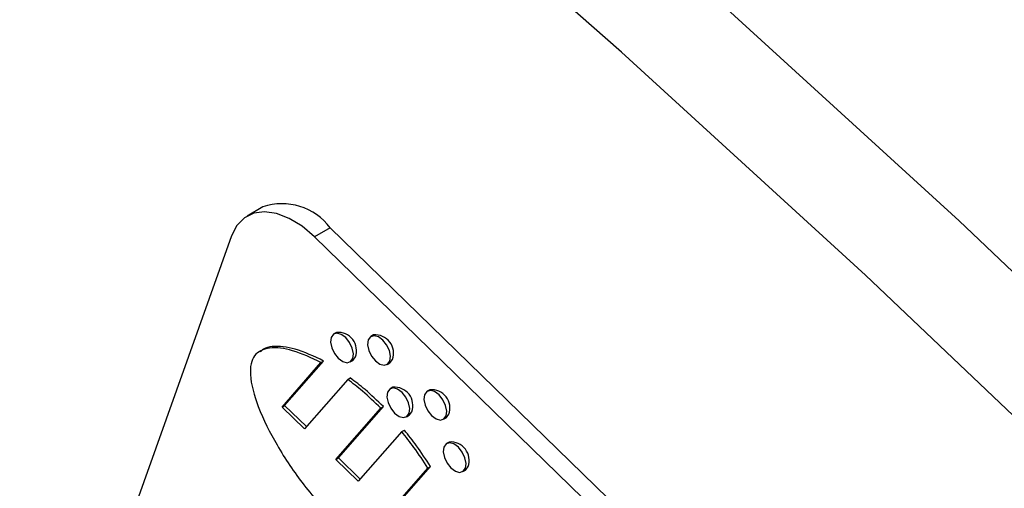
# Model space of a CAD drawing. Units: inches. Extents: x 0.5 to 10.5, y 0.5 to 7.9.
# Drawn here: x 3 to 3.1, y 3.6 to 3.6 of the extents above; entities that cross this region are included whole.
import ezdxf

# ---------------------------------------------------------------- set-up
doc = ezdxf.new("R2010")
doc.units = ezdxf.units.IN
doc.header["$MEASUREMENT"] = 0

msp = doc.modelspace()

# ---------------------------------------------------------------- linework, layer by layer
at = {"color": 7, "linetype": 'Continuous', "lineweight": 25}
for p, q in [((3.037017770686048, 3.628028586580792), (3.035960646048174, 3.627418321517204)), ((3.041574075952266, 3.626617579778335), (3.040516951314393, 3.626007314714748)), ((3.133559041459109, 3.537147330846115), (3.041574075952266, 3.626617579778335)), ((3.034904257291896, 3.626072345624244), (3.020588665024587, 3.586054359750018)), ((3.132501916821235, 3.536537065782527), (3.040516951314393, 3.626007314714748)), ((3.041999332851004, 3.619558558772188), (3.041822556155707, 3.61945650775821)), ((3.044503004058304, 3.619388906757808), (3.044326227363007, 3.61928685574383)), ((3.038316351836287, 3.61452199303812), (3.04094785051022, 3.617524932479036)), ((3.038493128531583, 3.614624044052098), (3.041124627205516, 3.617626983493014)), ((3.04094785051022, 3.617524932479036), (3.041124627205516, 3.617626983493014)), ((3.042916217269527, 3.617562025871753), (3.043092993964824, 3.617664076885731)), ((3.045419888476828, 3.617392373857372), (3.045596665172125, 3.61749442487135)), ((3.042751895623119, 3.616381151632783), (3.039831372077686, 3.613048390940338)), ((3.042751895623119, 3.616381151632783), (3.042928672318416, 3.616483202646761)), ((3.04580416551515, 3.615857743929991), (3.045627388819854, 3.615755692916014)), ((3.048307836722451, 3.615688091915611), (3.048131060027154, 3.615586040901633)), ((3.038316351836287, 3.61452199303812), (3.038493128531583, 3.614624044052098)), ((3.039831372077686, 3.613048390940338), (3.038316351836287, 3.61452199303812)), ((3.039960993226037, 3.613196308346725), (3.038493128531583, 3.614624044052098)), ((3.041952400415644, 3.610985348003442), (3.044986551710574, 3.61444777520643)), ((3.042129177110941, 3.61108739901742), (3.045163328405871, 3.614549826220408)), ((3.044986551710574, 3.61444777520643), (3.045163328405871, 3.614549826220408)), ((3.046721049933674, 3.613861211029556), (3.046897826628971, 3.613963262043534)), ((3.049224721140975, 3.613691559015175), (3.049401497836271, 3.613793610029153)), ((3.046404512873792, 3.612863413967153), (3.043467420657044, 3.60951174590566)), ((3.046404512873792, 3.612863413967153), (3.046581289569088, 3.612965464981131)), ((3.049608998179297, 3.612156929087795), (3.049432221484, 3.612054878073817)), ((3.041952400415644, 3.610985348003442), (3.042129177110941, 3.61108739901742)), ((3.043467420657044, 3.60951174590566), (3.041952400415644, 3.610985348003442)), ((3.043597041805394, 3.609659663312048), (3.042129177110941, 3.61108739901742)), ((3.045588448995002, 3.607448702968765), (3.048175559648619, 3.610400988940527)), ((3.045765225690299, 3.607550753982743), (3.048352336343916, 3.610503039954505)), ((3.048175559648619, 3.610400988940527), (3.048352336343916, 3.610503039954505)), ((3.050525882597821, 3.610160396187359), (3.050702659293117, 3.610262447201337))]:
    msp.add_line(p, q, dxfattribs=at)
at = {"color": 7, "linetype": 'Continuous', "lineweight": 25, "flags": 128}
for points in [[(3.094064034428972, 3.607922980025951), (3.077735840040654, 3.623428953906903), (3.061264026859965, 3.63847721346457), (3.04466201540846, 3.653055498027374)], [(3.10040324672231, 3.611582529387196), (3.08407505233399, 3.627088503268149), (3.067603239153303, 3.642136762825816)], [(3.040516951314393, 3.626007314714748), (3.039673745371566, 3.626723820353146), (3.038807929341992, 3.627259004206202), (3.037952776050131, 3.627592299458577), (3.037141148557413, 3.627710897760636), (3.036404237253218, 3.627610241446141), (3.035770361225703, 3.62729419868081), (3.035263879975121, 3.626774914810877), (3.034904257291896, 3.626072345624244)], [(3.043101085301876, 3.61779757165302), (3.043141259012942, 3.618119745074795), (3.043063922163323, 3.61850121965049), (3.042880848587314, 3.618883919334031), (3.042619909577295, 3.619209581567781), (3.042320830732125, 3.619428627228785), (3.042029144094824, 3.619507708600811), (3.041789256311775, 3.619434786261841), (3.041637688123358, 3.619220961976942), (3.041597514412293, 3.618898788555167), (3.041674851261912, 3.618517313979472), (3.041857924837921, 3.618134614295931), (3.04211886384794, 3.617808952062182), (3.04241794269311, 3.617589906401178), (3.042709629330411, 3.617510825029152), (3.04294951711346, 3.617583747368121), (3.043101085301876, 3.61779757165302)], [(3.045604756509177, 3.61762791963864), (3.045644930220242, 3.617950093060414), (3.045567593370623, 3.61833156763611), (3.045384519794614, 3.618714267319651), (3.045123580784596, 3.6190399295534), (3.044824501939426, 3.619258975214404), (3.044532815302124, 3.61933805658643), (3.044292927519074, 3.619265134247461), (3.044141359330659, 3.619051309962561), (3.044101185619593, 3.618729136540786), (3.044178522469212, 3.618347661965092), (3.044361596045221, 3.617964962281551), (3.04462253505524, 3.617639300047802), (3.04492161390041, 3.617420254386797), (3.045213300537712, 3.617341173014772), (3.04545318832076, 3.617414095353741), (3.045604756509177, 3.61762791963864)], [(3.043092993964824, 3.617664076885731), (3.043126293808756, 3.617685798382099), (3.043277861997173, 3.617899622666998)], [(3.045596665172125, 3.61749442487135), (3.045629965016057, 3.617516146367719), (3.045781533204473, 3.617729970652618)], [(3.046905917966023, 3.614096756810824), (3.046946091677088, 3.614418930232599), (3.046868754827469, 3.614800404808294), (3.04668568125146, 3.615183104491835), (3.046424742241442, 3.615508766725584), (3.046125663396271, 3.615727812386588), (3.04583397675897, 3.615806893758614), (3.045594088975921, 3.615733971419645), (3.045442520787505, 3.615520147134746), (3.045402347076439, 3.61519797371297), (3.045479683926058, 3.614816499137276), (3.045662757502067, 3.614433799453735), (3.045923696512085, 3.614108137219986), (3.046222775357256, 3.613889091558982), (3.046514461994557, 3.613810010186956), (3.046754349777607, 3.613882932525925), (3.046905917966023, 3.614096756810824)], [(3.049409589173323, 3.613927104796444), (3.049449762884389, 3.614249278218219), (3.04937242603477, 3.614630752793913), (3.049189352458761, 3.615013452477454), (3.048928413448742, 3.615339114711203), (3.048629334603572, 3.615558160372208), (3.04833764796627, 3.615637241744234), (3.048097760183222, 3.615564319405264), (3.047946191994805, 3.615350495120365), (3.04790601828374, 3.615028321698591), (3.047983355133359, 3.614646847122895), (3.048166428709368, 3.614264147439354), (3.048427367719386, 3.613938485205605), (3.048726446564556, 3.613719439544601), (3.049018133201858, 3.613640358172575), (3.049258020984907, 3.613713280511544), (3.049409589173323, 3.613927104796444)], [(3.046897826628971, 3.613963262043534), (3.046931126472903, 3.613984983539903), (3.047082694661319, 3.614198807824802)], [(3.049401497836271, 3.613793610029153), (3.049434797680204, 3.613815331525522), (3.04958636586862, 3.614029155810421)], [(3.050710750630169, 3.610395941968628), (3.050750924341235, 3.610718115390402), (3.050673587491616, 3.611099589966097), (3.050490513915607, 3.611482289649638), (3.050229574905588, 3.611807951883387), (3.049930496060418, 3.612026997544392), (3.049638809423117, 3.612106078916418), (3.049398921640067, 3.612033156577448), (3.049247353451652, 3.61181933229255), (3.049207179740586, 3.611497158870775), (3.049284516590205, 3.61111568429508), (3.049467590166214, 3.610732984611539), (3.049728529176233, 3.61040732237779), (3.050027608021403, 3.610188276716785), (3.050319294658704, 3.610109195344759), (3.050559182441753, 3.610182117683728), (3.050710750630169, 3.610395941968628)], [(3.050702659293117, 3.610262447201337), (3.05073595913705, 3.610284168697706), (3.050887527325466, 3.610497992982605)]]:
    msp.add_lwpolyline(points, dxfattribs=at)
at = {"color": 7, "linetype": 'Continuous', "lineweight": 25}
for centre, radius, start, end in [((3.038331565773263, 3.624209060371717), 0.004039163031247494, 36.60476962677391, 108.9815815572766), ((3.042109834604421, 3.618321577329391), 0.001241907294178416, 340.1375393548974, 95.10478370626194), ((3.044613505811721, 3.61815192531501), 0.001241907294178834, 340.1375393549043, 95.10478370626014), ((3.045914667268569, 3.614620762487195), 0.001241907294177473, 340.137539354838, 95.10478370632683), ((3.048418338475868, 3.614451110472813), 0.001241907294178834, 340.1375393549043, 95.10478370623972), ((3.049719499932715, 3.610919947644998), 0.001241907294177915, 340.1375393548642, 95.10478370632498)]:
    msp.add_arc(centre, radius, start, end, dxfattribs=at)
for points, knots in [([(3.04094785051022, 3.617524932479036), (3.040301879511032, 3.617831483842878), (3.039096435026769, 3.618403538395099), (3.037715224293787, 3.618589399995815), (3.036881770231097, 3.618367777124408), (3.036439123371713, 3.618018201166667), (3.036187758338449, 3.617454895801368), (3.036136495739401, 3.616325096934609), (3.036696541561527, 3.6143730613864), (3.037983929864417, 3.611818283883608), (3.039782759673195, 3.609158852676041), (3.041955155694151, 3.606706420617509), (3.044313808581723, 3.604800007580979), (3.046361928468556, 3.603669590877876), (3.047986820847213, 3.603107304018522), (3.048773557252817, 3.603106523004886), (3.049143396958602, 3.603106155855417)], [0, 0, 0, 0, 0.08771097449564949, 0.1636771783069313, 0.1967054797134783, 0.2268467556110306, 0.2555052995662916, 0.284943998706799, 0.3610592216653348, 0.4538235527200634, 0.5583330670101939, 0.6679204795622901, 0.7773413789929332, 0.8812184627223523, 0.9441615660764093, 1, 1, 1, 1]), ([(3.041124627205516, 3.617626983493014), (3.040476929854124, 3.617936156837349), (3.039268263829351, 3.618513104259259), (3.037904855897959, 3.618671926998287), (3.037136105426245, 3.618517322854576), (3.036921759919547, 3.618317073230615), (3.036855804285976, 3.618255455000196)], [0, 0, 0, 0, 0.4149332536034878, 0.7743056615897232, 0.930552250370868, 0.9999999999999999, 0.9999999999999999, 0.9999999999999999, 0.9999999999999999]), ([(3.044986551710574, 3.61444777520643), (3.044576442181491, 3.614844364556566), (3.043846250849307, 3.61555048349643), (3.043085411907848, 3.61612799676675), (3.042751895623119, 3.616381151632783)], [0, 0, 0, 0, 0.5616466684932565, 1, 1, 1, 1]), ([(3.045163328405871, 3.614549826220408), (3.044753218876787, 3.614946415570544), (3.044023027544603, 3.615652534510408), (3.043262188603145, 3.616230047780728), (3.042928672318416, 3.616483202646761)], [0, 0, 0, 0, 0.5616466684932565, 1, 1, 1, 1]), ([(3.048175559648619, 3.610400988940527), (3.047865903544903, 3.610872975487363), (3.047305878168603, 3.611726581924725), (3.046682987285617, 3.612512192729569), (3.046404512873792, 3.612863413967153)], [0, 0, 0, 0, 0.5529322720377523, 1, 1, 1, 1]), ([(3.048352336343916, 3.610503039954505), (3.0480426802402, 3.610975026501341), (3.0474826548639, 3.611828632938703), (3.046859763980914, 3.612614243743547), (3.046581289569088, 3.612965464981131)], [0, 0, 0, 0, 0.5529322720377523, 1, 1, 1, 1])]:
    msp.add_open_spline(points, degree=3, knots=knots, dxfattribs=at)

doc.saveas('drawing.dxf')
